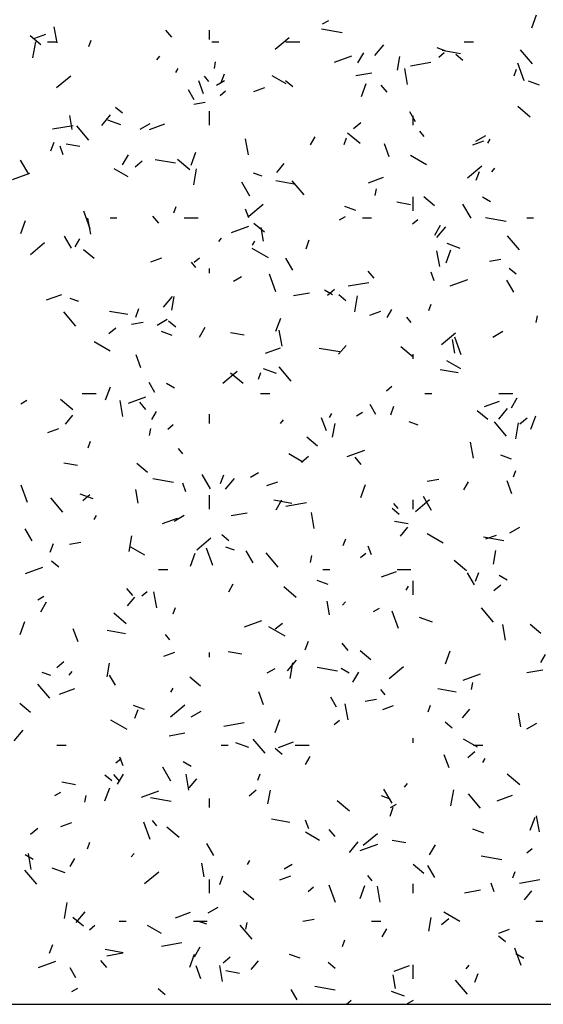
# Model space of a CAD drawing. Extents: x 16 to 252, y 17 to 337.
# Drawn here: x 100 to 102, y 162 to 166 of the extents above; entities that cross this region are included whole.
import ezdxf

# ---------------------------------------------------------------- set-up
doc = ezdxf.new("R2010")
doc.units = 0
doc.header["$MEASUREMENT"] = 0
doc.layers.add('BORDER', color=7, linetype='Continuous')

msp = doc.modelspace()

# ---------------------------------------------------------------- linework, layer by layer
at = {"layer": 'BORDER', "color": 7, "linetype": 'Continuous'}
for p, q in [((102.3317, 166.2199), (102.3522, 166.2763)), ((101.4286, 166.2376), (101.4546, 166.2526)), ((100.2114, 166.1468), (100.1654, 166.1854)), ((100.1855, 166.1756), (100.2325, 166.1927)), ((100.281, 166.156), (100.2688, 166.225)), ((100.7764, 166.1799), (100.7507, 166.2106)), ((100.94, 166.17), (100.94, 166.21)), ((101.5122, 166.1986), (101.4236, 166.2143)), ((100.1768, 166.0912), (100.189, 166.1601)), ((100.24, 166.16), (100.28, 166.16)), ((100.4188, 166.1393), (100.429, 166.1675)), ((100.95, 166.16), (100.98, 166.16)), ((101.2231, 166.1279), (101.2844, 166.1793)), ((101.27, 166.16), (101.33, 166.16)), ((101.6542, 166.1008), (101.6928, 166.1468)), ((102.04, 166.16), (102.08, 166.16)), ((101.581, 166.0696), (101.606, 166.1129)), ((101.9607, 166.1201), (101.9231, 166.1338)), ((101.9299, 166.0944), (101.9529, 166.1137)), ((102.0243, 166.1083), (101.9455, 166.1222)), ((102.0344, 166.0792), (102.0038, 166.1049)), ((102.335, 166.0648), (102.2836, 166.1261)), ((100.7118, 166.0822), (100.7247, 166.0975)), ((100.9606, 166.0444), (100.9658, 166.0739)), ((101.4791, 166.0718), (101.5542, 166.0992)), ((101.7513, 166.037), (101.7617, 166.096)), ((101.8079, 166.056), (101.8965, 166.0716)), ((102.2985, 165.992), (102.2711, 166.0672)), ((100.7945, 166.0273), (100.8045, 166.0446)), ((100.9903, 165.9845), (101.004, 166.0221)), ((101.5715, 166.0143), (101.6405, 166.0264)), ((101.7952, 165.9762), (101.7831, 166.0452)), ((102.2565, 166.0132), (102.2667, 166.0414)), ((100.2787, 165.962), (100.34, 166.0135)), ((100.9144, 165.9352), (100.8939, 165.9916)), ((100.9371, 165.9884), (100.9178, 166.0114)), ((100.9696, 165.9726), (101.0042, 165.9926)), ((101.2704, 165.9787), (101.2098, 166.0137)), ((101.2991, 165.9651), (101.2685, 165.9908)), ((101.596, 165.9237), (101.6165, 165.98)), ((101.7068, 165.9424), (101.681, 165.973)), ((102.3648, 165.973), (102.3178, 165.9901)), ((100.874, 165.909), (100.849, 165.9523)), ((100.9856, 165.9286), (101.0086, 165.9479)), ((101.1314, 165.9452), (101.1784, 165.9623)), ((100.8723, 165.891), (100.9215, 165.8997)), ((100.474, 165.7988), (100.5126, 165.8448)), ((100.5638, 165.8511), (100.5331, 165.8768)), ((100.94, 165.8), (100.94, 165.86)), ((101.8295, 165.814), (101.8045, 165.8573)), ((102.3255, 165.8349), (102.2719, 165.8799)), ((100.347, 165.7818), (100.3366, 165.8409)), ((100.5569, 165.801), (100.5005, 165.8215)), ((100.6405, 165.7826), (100.6838, 165.8076)), ((100.6803, 165.7811), (100.7461, 165.805)), ((101.5622, 165.7859), (101.5929, 165.8116)), ((101.82, 165.8), (101.82, 165.84)), ((100.2617, 165.7833), (100.3504, 165.799)), ((100.4181, 165.7357), (100.3667, 165.797)), ((101.5902, 165.7209), (101.5366, 165.7659)), ((101.8675, 165.7508), (101.8482, 165.7738)), ((100.2546, 165.6883), (100.2683, 165.7258)), ((100.3798, 165.7078), (100.3207, 165.7182)), ((101.1076, 165.6722), (101.0954, 165.7411)), ((101.376, 165.7146), (101.396, 165.7492)), ((101.5208, 165.7169), (101.531, 165.7451)), ((101.7159, 165.6629), (101.6954, 165.7193)), ((102.0772, 165.7148), (102.1242, 165.7319)), ((102.0907, 165.7307), (102.134, 165.7557)), ((102.1426, 165.7223), (102.1526, 165.7396)), ((100.3079, 165.6719), (100.2942, 165.7095)), ((100.8603, 165.6274), (100.8809, 165.6838)), ((100.1585, 165.5883), (100.1235, 165.6489)), ((100.5645, 165.6289), (100.5895, 165.6722)), ((100.6179, 165.6201), (100.6485, 165.6458)), ((100.7934, 165.6349), (100.7048, 165.6505)), ((100.8549, 165.6069), (100.8012, 165.6519)), ((101.23, 165.5952), (101.2621, 165.6335)), ((101.8767, 165.6287), (101.8074, 165.6687)), ((100.0883, 165.5656), (100.1635, 165.593)), ((100.5877, 165.5761), (100.5271, 165.6111)), ((100.872, 165.5421), (100.8842, 165.6111)), ((101.1677, 165.5787), (101.1301, 165.5923)), ((102.0546, 165.5724), (102.1159, 165.6239)), ((102.0923, 165.5621), (102.106, 165.5997)), ((102.1596, 165.5985), (102.1724, 165.6138)), ((101.114, 165.4933), (101.079, 165.554)), ((101.3055, 165.5446), (101.2267, 165.5585)), ((101.3485, 165.4981), (101.2971, 165.5594)), ((101.6262, 165.5507), (101.6919, 165.5746)), ((101.6558, 165.4953), (101.661, 165.5249)), ((101.8077, 165.456), (101.7487, 165.4665)), ((101.82, 165.43), (101.82, 165.49)), ((101.9119, 165.4509), (101.866, 165.4895)), ((102.1538, 165.4687), (102.1191, 165.4887)), ((100.4242, 165.3524), (100.3968, 165.4276)), ((100.7851, 165.4207), (100.7953, 165.4489)), ((101.1094, 165.3996), (101.0957, 165.4372)), ((101.1103, 165.4066), (101.1716, 165.458)), ((101.5717, 165.4316), (101.5248, 165.4487)), ((102.0695, 165.3984), (102.0345, 165.459)), ((100.1246, 165.3312), (100.1452, 165.3876)), ((100.4269, 165.3288), (100.4147, 165.3977)), ((100.51, 165.4), (100.54, 165.4)), ((100.7202, 165.3756), (100.6945, 165.4063)), ((100.83, 165.4), (100.89, 165.4)), ((101.5018, 165.3907), (101.5278, 165.4057)), ((101.6, 165.4), (101.64, 165.4)), ((101.8172, 165.3732), (101.8401, 165.3925)), ((102.2214, 165.3831), (102.1327, 165.3987)), ((102.31, 165.4), (102.34, 165.4)), ((101.0342, 165.3352), (101.1093, 165.3626)), ((101.1766, 165.3369), (101.1306, 165.3755)), ((101.1736, 165.298), (101.1631, 165.3571)), ((101.9126, 165.324), (101.9376, 165.3673)), ((101.9217, 165.315), (101.9603, 165.361)), ((100.1659, 165.2408), (100.2272, 165.2922)), ((100.3435, 165.2679), (100.3135, 165.3198)), ((100.3595, 165.2738), (100.3795, 165.3085)), ((100.9793, 165.2965), (100.9922, 165.3118)), ((101.126, 165.2816), (101.136, 165.2989)), ((101.3566, 165.2659), (101.3703, 165.3035)), ((102.2788, 165.2606), (102.2274, 165.3219)), ((100.4413, 165.2229), (100.3953, 165.2614)), ((101.1939, 165.2261), (101.1246, 165.2661)), ((101.9341, 165.1884), (101.922, 165.2573)), ((101.9623, 165.205), (101.9829, 165.2614)), ((102.0228, 165.2674), (101.9664, 165.2879)), ((100.6865, 165.2087), (100.7335, 165.2258)), ((100.8809, 165.1841), (100.8616, 165.2071)), ((100.8728, 165.2074), (100.8958, 165.2266)), ((101.299, 165.1729), (101.269, 165.2249)), ((102.1495, 165.2125), (102.1988, 165.2212)), ((100.94, 165.16), (100.94, 165.18)), ((101.6506, 165.1381), (101.6249, 165.1687)), ((101.9108, 165.1273), (101.8972, 165.1649)), ((102.2643, 165.1552), (102.2337, 165.1809)), ((101.0428, 165.1257), (101.0775, 165.1457)), ((101.2257, 165.0801), (101.1983, 165.1553)), ((101.98, 165.1048), (102.0552, 165.1322)), ((102.2545, 165.0779), (102.2245, 165.1299)), ((101.471, 165.0661), (101.4364, 165.0861)), ((101.4495, 165.0646), (101.4801, 165.0903)), ((101.539, 165.1048), (101.6276, 165.1204)), ((100.2354, 165.0445), (100.3012, 165.0684)), ((100.3747, 165.0372), (100.3371, 165.0509)), ((100.7415, 165.013), (100.7801, 165.059)), ((100.7765, 165.0005), (100.7869, 165.0596)), ((101.3026, 165.0631), (101.3715, 165.0753)), ((101.529, 165.0412), (101.4983, 165.0669)), ((101.5673, 164.9931), (101.5794, 165.062)), ((100.5867, 164.9808), (100.5079, 164.9947)), ((100.6209, 164.9696), (100.6346, 165.0072)), ((101.6323, 164.9783), (101.6793, 164.9954)), ((101.7076, 164.9689), (101.7276, 165.0035)), ((101.8871, 164.9983), (101.8973, 165.0265)), ((100.362, 164.9314), (100.3105, 164.9927)), ((100.7137, 164.9357), (100.757, 164.9607)), ((100.7937, 164.9272), (100.763, 164.9529)), ((101.2266, 164.9088), (101.2472, 164.9652)), ((101.8113, 164.9466), (101.792, 164.9696)), ((102.351, 164.9463), (102.3562, 164.9758)), ((100.5051, 164.8988), (100.5357, 164.9245)), ((100.6034, 164.9398), (100.6526, 164.9485)), ((100.896, 164.8832), (100.921, 164.9265)), ((101.2534, 164.845), (101.2413, 164.9139)), ((102.164, 164.8839), (102.2073, 164.9089)), ((100.7787, 164.8902), (100.7318, 164.9073)), ((101.0889, 164.8923), (101.0298, 164.9027)), ((101.9418, 164.8512), (102.0031, 164.9026)), ((102.0001, 164.8142), (101.9897, 164.8732)), ((102.0271, 164.8078), (101.9998, 164.883)), ((100.5112, 164.8236), (100.4419, 164.8636)), ((101.1813, 164.8141), (101.247, 164.838)), ((101.5025, 164.8194), (101.4139, 164.835)), ((101.4975, 164.8094), (101.5296, 164.8477)), ((101.8201, 164.7969), (101.7665, 164.8419)), ((100.6431, 164.751), (100.6226, 164.8074)), ((101.82, 164.79), (101.82, 164.81)), ((102.0253, 164.7461), (101.9647, 164.7811)), ((101.2298, 164.726), (101.1734, 164.7465)), ((101.2923, 164.6939), (101.2409, 164.7551)), ((102.0146, 164.7291), (101.9359, 164.743)), ((100.9975, 164.6854), (101.0588, 164.7368)), ((101.0848, 164.6829), (101.0311, 164.7279)), ((101.1514, 164.7021), (101.1617, 164.7303)), ((100.491, 164.6126), (100.5115, 164.6689)), ((100.7035, 164.6443), (100.6785, 164.6876)), ((100.7883, 164.6636), (100.7536, 164.6836)), ((101.7044, 164.6519), (101.7274, 164.6712)), ((100.1249, 164.5957), (100.1508, 164.6107)), ((100.3494, 164.5689), (100.2958, 164.6139)), ((100.39, 164.64), (100.45, 164.64)), ((100.5893, 164.5986), (100.6644, 164.626)), ((101.16, 164.64), (101.2, 164.64)), ((101.87, 164.64), (101.9, 164.64)), ((102.19, 164.64), (102.25, 164.64)), ((102.2442, 164.5783), (102.2692, 164.6216)), ((100.5658, 164.5409), (100.5536, 164.6099)), ((100.6641, 164.5714), (100.6384, 164.602)), ((101.659, 164.5494), (101.634, 164.5927)), ((101.7229, 164.5473), (101.7366, 164.5848)), ((102.1271, 164.5837), (102.1929, 164.6076)), ((102.1892, 164.5292), (102.2278, 164.5752)), ((100.3172, 164.5074), (100.3494, 164.5457)), ((100.691, 164.5281), (100.711, 164.5628)), ((100.94, 164.51), (100.94, 164.55)), ((101.2468, 164.5107), (101.2597, 164.526)), ((101.4445, 164.4787), (101.424, 164.5351)), ((101.4576, 164.5359), (101.4676, 164.5532)), ((101.5751, 164.5439), (101.601, 164.5589)), ((102.1418, 164.527), (102.0959, 164.5655)), ((102.281, 164.5092), (102.3117, 164.5349)), ((102.3286, 164.4864), (102.3492, 164.5428)), ((100.2416, 164.4721), (100.2885, 164.4892)), ((100.681, 164.4588), (100.6862, 164.4884)), ((100.76, 164.4861), (100.783, 164.5054)), ((101.4717, 164.4514), (101.4822, 164.5105)), ((101.8406, 164.5037), (101.803, 164.5174)), ((102.2227, 164.4563), (102.1712, 164.5176)), ((102.2625, 164.444), (102.2746, 164.5129)), ((101.4065, 164.413), (101.3605, 164.4515)), ((100.4157, 164.4058), (100.426, 164.434)), ((100.8248, 164.3799), (100.8055, 164.4028)), ((102.08, 164.3611), (102.0679, 164.4301)), ((101.3425, 164.3436), (101.2819, 164.3786)), ((101.3367, 164.3434), (101.3673, 164.3691)), ((101.5351, 164.3682), (101.6103, 164.3956)), ((101.5944, 164.3338), (101.5687, 164.3645)), ((102.2447, 164.3566), (102.1977, 164.3737)), ((100.3701, 164.3285), (100.311, 164.339)), ((100.6712, 164.2989), (100.6252, 164.3375)), ((100.7837, 164.2556), (100.6951, 164.2712)), ((100.9435, 164.2286), (100.9085, 164.2893)), ((100.9872, 164.251), (101.0009, 164.2886)), ((101.009, 164.2272), (101.0475, 164.2732)), ((101.1161, 164.2789), (101.1507, 164.2989)), ((101.8806, 164.2613), (101.9299, 164.27)), ((102.2534, 164.2797), (102.2637, 164.3079)), ((100.1529, 164.1682), (100.1255, 164.2434)), ((100.838, 164.2154), (100.8244, 164.253)), ((101.1874, 164.2417), (101.2344, 164.2588)), ((101.5929, 164.1902), (101.6135, 164.2466)), ((102.0392, 164.2232), (102.0592, 164.2578)), ((102.246, 164.2064), (102.2255, 164.2628)), ((100.3058, 164.1272), (100.2544, 164.1884)), ((100.4368, 164.1846), (100.3804, 164.2051)), ((100.3923, 164.1776), (100.423, 164.2033)), ((100.6318, 164.1667), (100.6213, 164.2258)), ((100.94, 164.14), (100.94, 164.2)), ((101.899, 164.1337), (101.864, 164.1943)), ((101.2958, 164.1653), (101.217, 164.1792)), ((101.2276, 164.1375), (101.2526, 164.1808)), ((101.27, 164.1537), (101.3587, 164.1693)), ((101.7589, 164.1173), (101.7282, 164.143)), ((101.7551, 164.1423), (101.7358, 164.1653)), ((101.82, 164.14), (101.82, 164.18)), ((101.8291, 164.13), (101.8903, 164.1814)), ((100.441, 164.0951), (100.451, 164.1124)), ((100.7364, 164.0775), (100.8021, 164.1014)), ((100.787, 164.0889), (100.8303, 164.1139)), ((101.0337, 164.112), (101.1026, 164.1241)), ((101.3924, 164.0571), (101.3802, 164.126)), ((101.7981, 164.0768), (101.739, 164.0872)), ((101.765, 164.0237), (101.7971, 164.062)), ((102.2372, 164.0371), (102.2805, 164.0621)), ((100.173, 164.0032), (100.143, 164.0552)), ((100.5925, 163.9566), (100.6046, 164.0255)), ((100.8847, 163.9642), (100.946, 164.0156)), ((101.0236, 164.0033), (100.9929, 164.029)), ((101.9488, 163.9936), (101.8795, 164.0336)), ((102.2117, 164.0038), (102.1231, 164.0195)), ((102.1332, 164.0113), (102.1802, 164.0284)), ((100.2515, 163.9548), (100.2652, 163.9924)), ((100.3345, 163.9887), (100.3837, 163.9974)), ((100.6598, 163.941), (100.5992, 163.976)), ((101.0476, 163.9623), (101.01, 163.9759)), ((101.5177, 163.9834), (101.528, 164.0116)), ((101.6395, 163.9431), (101.6258, 163.9807)), ((100.8573, 163.8939), (100.8778, 163.9503)), ((100.9543, 163.8959), (100.927, 163.9711)), ((101.1285, 163.9082), (101.0985, 163.9602)), ((101.2361, 163.8896), (101.1847, 163.9509)), ((101.3762, 163.9098), (101.3814, 163.9393)), ((101.5916, 163.9307), (101.6146, 163.95)), ((102.167, 163.9024), (102.1774, 163.9614)), ((100.1443, 163.862), (100.2195, 163.8894)), ((100.2882, 163.8892), (100.2576, 163.9149)), ((102.05, 163.873), (101.9964, 163.918)), ((100.72, 163.88), (100.76, 163.88)), ((101.43, 163.88), (101.46, 163.88)), ((101.6822, 163.8471), (101.748, 163.871)), ((101.75, 163.88), (101.81, 163.88)), ((102.084, 163.8132), (102.054, 163.8652)), ((102.0892, 163.8286), (102.1029, 163.8662)), ((102.2259, 163.8336), (102.1912, 163.8536)), ((101.0226, 163.7824), (101.0426, 163.8171)), ((101.3147, 163.759), (101.261, 163.804)), ((101.4517, 163.8152), (101.4047, 163.8323)), ((101.7892, 163.7902), (101.7992, 163.8075)), ((101.82, 163.77), (101.82, 163.83)), ((102.1682, 163.788), (102.1989, 163.8137)), ((100.1981, 163.7489), (100.2241, 163.7639)), ((100.6079, 163.7671), (100.5822, 163.7978)), ((100.5847, 163.7216), (100.6169, 163.7599)), ((100.6472, 163.7649), (100.6702, 163.7842)), ((100.7116, 163.7137), (100.6995, 163.7826)), ((100.211, 163.6967), (100.236, 163.74)), ((101.4583, 163.6829), (101.4479, 163.742)), ((101.5143, 163.7249), (101.5272, 163.7402)), ((100.5793, 163.645), (100.5257, 163.69)), ((100.782, 163.6872), (100.7923, 163.7154)), ((101.6483, 163.6971), (101.6743, 163.7121)), ((101.7558, 163.6236), (101.7284, 163.6988)), ((102.1665, 163.652), (102.1151, 163.7133)), ((100.1216, 163.5977), (100.1421, 163.6541)), ((101.0902, 163.6316), (101.1654, 163.659)), ((101.2239, 163.6222), (101.2545, 163.6479)), ((101.9027, 163.651), (101.8463, 163.6715)), ((102.2189, 163.5733), (102.2068, 163.6422)), ((102.3717, 163.603), (102.3258, 163.6416)), ((100.3717, 163.5668), (100.3512, 163.6232)), ((100.577, 163.6016), (100.4982, 163.6155)), ((100.7686, 163.5756), (100.7493, 163.5986)), ((101.266, 163.591), (101.1967, 163.631)), ((101.3535, 163.5324), (101.3672, 163.57)), ((101.5383, 163.5296), (101.5125, 163.5602)), ((100.7425, 163.5051), (100.7895, 163.5222)), ((100.94, 163.5), (100.94, 163.52)), ((101.0793, 163.513), (101.0202, 163.5234)), ((101.6364, 163.489), (101.5904, 163.5276)), ((101.9593, 163.4716), (101.9798, 163.5279)), ((102.3708, 163.4775), (102.3908, 163.5121)), ((100.2795, 163.4563), (100.3102, 163.4821)), ((100.497, 163.4149), (100.5074, 163.474)), ((101.2765, 163.4415), (101.315, 163.4874)), ((101.2877, 163.4075), (101.2998, 163.4765)), ((100.2546, 163.4208), (100.217, 163.4345)), ((100.3341, 163.4229), (100.3469, 163.4382)), ((100.533, 163.3797), (100.508, 163.423)), ((101.1893, 163.4321), (101.2239, 163.4521)), ((101.4929, 163.4401), (101.4043, 163.4557)), ((101.5431, 163.431), (101.5085, 163.451)), ((101.5592, 163.3918), (101.5842, 163.4351)), ((101.7163, 163.4087), (101.7776, 163.4602)), ((102.036, 163.4012), (102.1112, 163.4286)), ((102.3109, 163.4335), (102.3798, 163.4456)), ((100.2496, 163.3229), (100.1982, 163.3842)), ((100.9011, 163.375), (100.8551, 163.4136)), ((102.0715, 163.3607), (102.0767, 163.3903)), ((100.2915, 163.3409), (100.3572, 163.3649)), ((100.7726, 163.3494), (100.7826, 163.3667)), ((101.1732, 163.2945), (101.1527, 163.3509)), ((101.699, 163.338), (101.6797, 163.361)), ((102.005, 163.3498), (101.9262, 163.3637)), ((100.1657, 163.261), (100.1198, 163.2996)), ((100.7719, 163.2429), (100.8332, 163.2943)), ((101.4885, 163.2847), (101.4635, 163.328)), ((101.5382, 163.2299), (101.5261, 163.2988)), ((101.6117, 163.3102), (101.6609, 163.3189)), ((101.6883, 163.2747), (101.7353, 163.2918)), ((101.884, 163.2648), (101.8943, 163.293)), ((100.6587, 163.2738), (100.6117, 163.2909)), ((100.6178, 163.2361), (100.6315, 163.2737)), ((100.8602, 163.2421), (100.9035, 163.2671)), ((102.0325, 163.2379), (102.0646, 163.2762)), ((102.2849, 163.1991), (102.2745, 163.2582)), ((100.5833, 163.1884), (100.514, 163.2284)), ((101.0011, 163.2025), (101.0897, 163.2181)), ((101.2236, 163.1753), (101.2441, 163.2317)), ((101.4788, 163.2095), (101.5018, 163.2287)), ((101.9888, 163.1933), (101.9581, 163.2191)), ((102.3104, 163.1902), (102.3537, 163.2152)), ((100.0962, 163.1395), (100.1348, 163.1854)), ((100.7648, 163.1608), (100.8337, 163.173)), ((101.1097, 163.1096), (101.0533, 163.1301)), ((101.18, 163.0853), (101.1286, 163.1466)), ((101.2373, 163.1105), (101.3031, 163.1345)), ((101.82, 163.13), (101.82, 163.15)), ((102.0974, 163.111), (102.0368, 163.146)), ((100.28, 163.12), (100.32, 163.12)), ((100.99, 163.12), (101.02, 163.12)), ((101.2535, 163.0793), (101.2228, 163.105)), ((101.31, 163.12), (101.37, 163.12)), ((101.9747, 163.0222), (101.9542, 163.0786)), ((102.0555, 163.0667), (102.0861, 163.0925)), ((102.08, 163.12), (102.12, 163.12)), ((100.5344, 163.0437), (100.5574, 163.0629)), ((100.5667, 163.0312), (100.553, 163.0688)), ((100.8604, 163.0284), (100.8257, 163.0484)), ((101.3542, 163.0367), (101.3742, 163.0714)), ((102.1208, 163.0445), (102.1308, 163.0618)), ((100.5517, 162.9628), (100.526, 162.9935)), ((100.5426, 162.951), (100.5676, 162.9943)), ((100.773, 162.964), (100.738, 163.0246)), ((100.8506, 162.9258), (100.8384, 162.9948)), ((101.1483, 162.9686), (101.1586, 162.9968)), ((102.2799, 162.9491), (102.2262, 162.9941)), ((100.3605, 162.9493), (100.3014, 162.9597)), ((100.5181, 162.9653), (100.4875, 162.991)), ((100.8522, 162.9359), (100.8844, 162.9742)), ((101.7818, 162.9391), (101.7947, 162.9544)), ((100.2713, 162.9021), (100.2973, 162.9171)), ((100.4879, 162.8791), (100.5084, 162.9354)), ((100.6453, 162.895), (100.7205, 162.9224)), ((101.1111, 162.9009), (101.1417, 162.9266)), ((101.1922, 162.8659), (101.2026, 162.925)), ((101.7285, 162.869), (101.6935, 162.9296)), ((101.9829, 162.8585), (101.9951, 162.9274)), ((102.1103, 162.8478), (102.0589, 162.9091)), ((100.4014, 162.8733), (100.4067, 162.9028)), ((100.7741, 162.8763), (100.6854, 162.892)), ((100.94, 162.85), (100.94, 162.89)), ((101.5445, 162.8351), (101.4909, 162.8801)), ((101.7205, 162.8873), (101.6829, 162.901)), ((102.1831, 162.8801), (102.2489, 162.9041)), ((101.7198, 162.8138), (101.7335, 162.8514)), ((101.7215, 162.8502), (101.7475, 162.8652)), ((100.2976, 162.7685), (100.3446, 162.7856)), ((100.683, 162.7117), (100.6556, 162.7868)), ((100.7124, 162.7713), (100.6931, 162.7943)), ((101.2862, 162.786), (101.2074, 162.7999)), ((101.3682, 162.7589), (101.3545, 162.7964)), ((102.3256, 162.7529), (102.3461, 162.8093)), ((102.3648, 162.7461), (102.3526, 162.815)), ((100.1667, 162.7351), (100.1974, 162.7608)), ((100.8092, 162.721), (100.7556, 162.766)), ((101.4146, 162.7084), (101.354, 162.7434)), ((101.4821, 162.7253), (101.4564, 162.7559)), ((101.6035, 162.6875), (101.6648, 162.7389)), ((102.1246, 162.7402), (102.0776, 162.7573)), ((100.4126, 162.6723), (100.4229, 162.7005)), ((100.958, 162.6435), (100.928, 162.6955)), ((101.544, 162.6557), (101.5825, 162.7016)), ((101.7884, 162.6975), (101.7293, 162.7079)), ((101.5911, 162.6646), (101.6663, 162.692)), ((101.8908, 162.6461), (101.9158, 162.6894)), ((102.3104, 162.654), (102.3334, 162.6733)), ((100.1776, 162.6259), (100.143, 162.6459)), ((100.1699, 162.5824), (100.1577, 162.6514)), ((100.3376, 162.596), (100.3576, 162.6306)), ((100.6015, 162.6371), (100.6144, 162.6524)), ((100.9166, 162.5516), (100.9061, 162.6107)), ((101.1042, 162.6037), (101.1142, 162.621)), ((102.202, 162.6245), (102.1134, 162.6402)), ((100.1934, 162.5186), (100.142, 162.5799)), ((100.3167, 162.5682), (100.2603, 162.5887)), ((100.6591, 162.5217), (100.7204, 162.5731)), ((101.2625, 162.5852), (101.2972, 162.6052)), ((101.8663, 162.5651), (101.8203, 162.6037)), ((101.9135, 162.5486), (101.8835, 162.6005)), ((102.2503, 162.5462), (102.2606, 162.5744)), ((100.94, 162.48), (100.94, 162.54)), ((100.9842, 162.5175), (100.9978, 162.5551)), ((101.2434, 162.5381), (101.2904, 162.5552)), ((101.6428, 162.5338), (101.6235, 162.5568)), ((102.2783, 162.524), (102.367, 162.5396)), ((101.131, 162.4511), (101.085, 162.4896)), ((101.366, 162.4882), (101.389, 162.5075)), ((101.4845, 162.4394), (101.4571, 162.5145)), ((101.5899, 162.4567), (101.6104, 162.5131)), ((101.6771, 162.442), (101.665, 162.511)), ((101.82, 162.48), (101.82, 162.52)), ((102.042, 162.4823), (102.1109, 162.4945)), ((102.1696, 162.4866), (102.156, 162.5241)), ((102.3, 162.4521), (102.3321, 162.4904)), ((100.3129, 162.371), (100.325, 162.44)), ((100.3637, 162.3537), (100.4023, 162.3996)), ((100.7924, 162.3739), (100.8582, 162.3979)), ((100.9334, 162.3952), (100.9767, 162.4202)), ((102.0209, 162.3584), (101.9516, 162.3984)), ((100.3956, 162.3371), (100.3497, 162.3756)), ((100.55, 162.36), (100.58, 162.36)), ((100.87, 162.36), (100.93, 162.36)), ((100.9275, 162.3458), (100.8899, 162.3595)), ((101.3428, 162.359), (101.392, 162.3677)), ((101.64, 162.36), (101.68, 162.36)), ((101.8874, 162.3168), (101.8978, 162.3759)), ((101.9427, 162.3455), (101.9733, 162.3712)), ((102.35, 162.36), (102.38, 162.36)), ((100.4217, 162.3224), (100.4446, 162.3417)), ((100.7319, 162.3059), (100.6713, 162.3409)), ((101.1238, 162.2811), (101.0724, 162.3423)), ((101.0967, 162.3242), (101.1019, 162.3538)), ((101.6858, 162.291), (101.7058, 162.3257)), ((102.1893, 162.3077), (102.2363, 162.3248)), ((101.5146, 162.25), (101.5249, 162.2781)), ((102.2187, 162.2694), (102.188, 162.2951)), ((100.2485, 162.2213), (100.2621, 162.2589)), ((100.5674, 162.2223), (100.4886, 162.2362)), ((100.7322, 162.2514), (100.8208, 162.267)), ((100.8742, 162.2054), (100.8992, 162.2487)), ((102.2859, 162.1671), (102.2586, 162.2422)), ((100.2004, 162.1585), (100.2756, 162.1858)), ((100.4956, 162.1586), (100.4698, 162.1892)), ((100.4958, 162.2097), (100.5648, 162.2218)), ((100.8542, 162.1604), (100.8747, 162.2168)), ((100.9983, 162.1797), (101.029, 162.2054)), ((101.1197, 162.1501), (101.1519, 162.1884)), ((101.3316, 162.1988), (101.2846, 162.2159)), ((102.298, 162.1984), (102.2634, 162.2184)), ((100.3625, 162.115), (100.3375, 162.1583)), ((100.9019, 162.1103), (100.8814, 162.1666)), ((100.9964, 162.0986), (100.9843, 162.1675)), ((101.0696, 162.1337), (101.0105, 162.1442)), ((101.4833, 162.1554), (101.4527, 162.1811)), ((101.7382, 162.1435), (101.804, 162.1675)), ((101.82, 162.11), (101.82, 162.17)), ((102.0493, 162.1533), (102.0621, 162.1687)), ((101.7431, 162.0678), (101.7327, 162.1269)), ((102.0542, 162.0435), (102.0027, 162.1048)), ((102.0861, 162.0951), (102.0998, 162.1327)), ((100.3445, 162.0552), (100.3705, 162.0702)), ((100.748, 162.0414), (100.7174, 162.0671)), ((101.318, 162.02), (101.293, 162.0633)), ((101.4832, 162.0608), (101.3946, 162.0764)), ((101.5309, 162), (101.552, 162.0177)), ((101.7826, 162.0346), (101.7262, 162.0551)), ((101.7948, 162.0034), (101.8207, 162.0184))]:
    msp.add_line(p, q, dxfattribs=at)
msp.add_lwpolyline([(53, 168), (43.9954, 317.8775), (94.1549, 317.8775), (96.1549, 323.8775), (27.9954, 334.8775), (28, 162), (140, 162), (140, 192), (113, 192), (113, 180), (116, 180), (116, 168)], close=True, dxfattribs=at)

doc.saveas('drawing.dxf')
